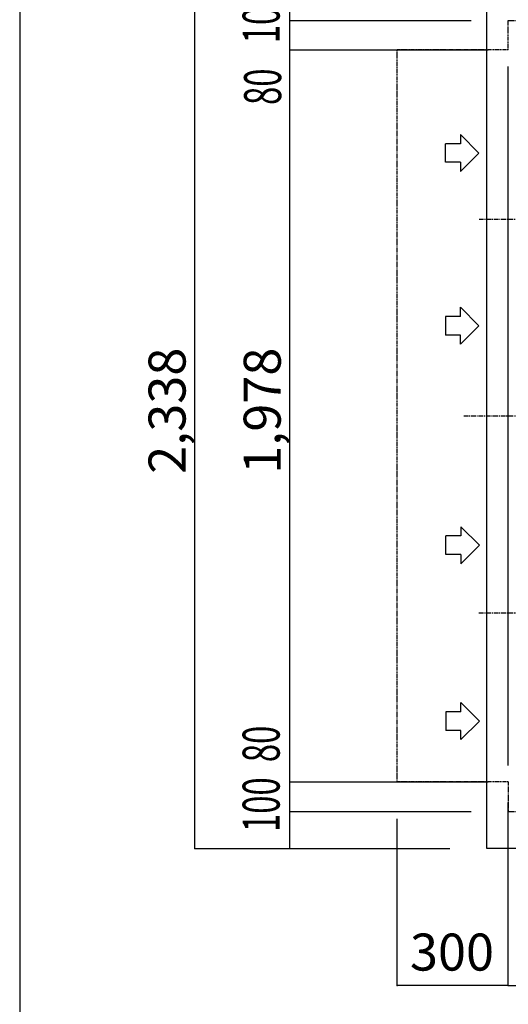
# Model space of a CAD drawing. Extents: x 1 to 19501, y 3 to 13853.
# Drawn here: x 1 to 1322, y 9731 to 12392 of the extents above; entities that cross this region are included whole.
import ezdxf

# ---------------------------------------------------------------- set-up
doc = ezdxf.new("R2010")
doc.units = 0
doc.header["$MEASUREMENT"] = 0
doc.linetypes.add('CENTER2', pattern=[20, 12.5, -2.5, 2.5, -2.5])
doc.linetypes.add('PHANTOM1', pattern=[9.5, 3.25, -1.25, 1.25, -1.25, 1.25, -1.25])
for name, color, linetype in [('_0-0_図枠_A3', 7, 'Continuous'), ('_4-0_CAHV-P500AK2-H', 7, 'Continuous'), ('_4-6_コンクリ__ト基礎', 7, 'Continuous'), ('_4-D_寸法', 7, 'Continuous')]:
    doc.layers.add(name, color=color, linetype=linetype)
doc.styles.get("Standard").update_dxf_attribs({"font": 'txt', "bigfont": 'bigfont.shx'})

msp = doc.modelspace()

# ---------------------------------------------------------------- linework, layer by layer
at = {"layer": '_0-0_図枠_A3', "color": 7, "linetype": 'Continuous'}
msp.add_line((1.3, 13853.2), (1.3, 3.2), dxfattribs=at)
at = {"layer": '_4-0_CAHV-P500AK2-H', "color": 136, "linetype": 'PHANTOM1'}
for p, q in [((1321.8, 12390.2), (2080.8, 12390.2)), ((1321.8, 12310.2), (1321.8, 12390.2)), ((1021.8, 10332.2), (1021.8, 12310.2)), ((1321.8, 12310.2), (1021.8, 12310.2)), ((1321.8, 10332.2), (1021.8, 10332.2)), ((1321.8, 10332.2), (1321.8, 10252.2)), ((1321.8, 10252.2), (2080.8, 10252.2))]:
    msp.add_line(p, q, dxfattribs=at)
at = {"layer": '_4-0_CAHV-P500AK2-H', "color": 7, "linetype": 'Continuous'}
msp.add_line((1321.8, 10376.6), (1321.8, 12265.8), dxfattribs=at)
at = {"layer": '_4-0_CAHV-P500AK2-H', "color": 136, "linetype": 'Continuous'}
for p, q in [((1192.5, 12081.6), (1242.4, 12031.5)), ((1192.5, 12081.6), (1192.5, 12056.5)), ((1192.5, 12056.5), (1151.8, 12056.5)), ((1151.8, 12006.5), (1151.8, 12056.5)), ((1242.4, 12031.5), (1192.5, 11981.5)), ((1192.5, 12006.5), (1151.8, 12006.5)), ((1192.5, 12006.5), (1192.5, 11981.5)), ((1242.4, 11564.9), (1192.5, 11614.9)), ((1192.5, 11589.9), (1192.5, 11614.9)), ((1192.5, 11589.9), (1151.8, 11589.9)), ((1151.8, 11589.9), (1151.8, 11539.8)), ((1192.5, 11514.8), (1242.4, 11564.9)), ((1192.5, 11539.8), (1151.8, 11539.8)), ((1192.5, 11514.8), (1192.5, 11539.8)), ((1193.9, 11021.9), (1243.8, 10971.9)), ((1193.9, 11021.9), (1193.9, 10996.9)), ((1153.2, 10946.9), (1153.2, 10996.9)), ((1193.9, 10996.9), (1153.2, 10996.9)), ((1243.8, 10971.9), (1193.9, 10921.9)), ((1193.9, 10946.9), (1153.2, 10946.9)), ((1193.9, 10946.9), (1193.9, 10921.9)), ((1243.8, 10496.5), (1193.9, 10546.5)), ((1193.9, 10521.5), (1193.9, 10546.5)), ((1153.2, 10521.5), (1153.2, 10471.5)), ((1193.9, 10521.5), (1153.2, 10521.5)), ((1193.9, 10446.5), (1243.8, 10496.5)), ((1193.9, 10471.5), (1153.2, 10471.5)), ((1193.9, 10446.5), (1193.9, 10471.5))]:
    msp.add_line(p, q, dxfattribs=at)
at = {"layer": '_4-0_CAHV-P500AK2-H', "color": 1, "linetype": 'CENTER2'}
for p, q in [((1242.6, 11853.2), (2160, 11853.2)), ((1201.3, 11321.2), (2201.3, 11321.2)), ((1242.5, 10789.2), (2160.1, 10789.2))]:
    msp.add_line(p, q, dxfattribs=at)
at = {"layer": '_4-6_コンクリ__ト基礎', "color": 7, "linetype": 'Continuous'}
for p, q in [((1263.8, 10152.2), (1263.8, 12490.2)), ((2138.8, 10152.2), (1263.8, 10152.2))]:
    msp.add_line(p, q, dxfattribs=at)
at = {"layer": '_4-D_寸法', "color": 4, "linetype": 'Continuous'}
for p, q in [((474.6, 10152.2), (474.6, 12490.2)), ((731.7, 12390.2), (731.7, 12490.2)), ((731.7, 12390.2), (1221.8, 12390.2)), ((731.7, 12310.2), (731.7, 12390.2)), ((731.7, 12310.2), (1267.8, 12310.2)), ((731.7, 10332.2), (731.7, 12310.2)), ((731.7, 10332.2), (1267.8, 10332.2)), ((731.7, 10252.2), (731.7, 10332.2)), ((1321.8, 9781.9), (1321.8, 10276.6)), ((1321.8, 9781.9), (1321.8, 10276.6)), ((731.7, 10252.2), (1221.8, 10252.2)), ((731.7, 10152.2), (731.7, 10252.2)), ((1021.8, 9781.9), (1021.8, 10232.2)), ((474.6, 10152.2), (1163.8, 10152.2)), ((731.7, 10152.2), (1163.8, 10152.2)), ((1321.8, 9781.9), (1021.8, 9781.9)), ((1321.8, 9781.9), (2080.8, 9781.9))]:
    msp.add_line(p, q, dxfattribs=at)
for p in [(731.7, 12390.2), (731.7, 12310.2), (731.7, 10332.2), (731.7, 10252.2), (474.6, 10152.2), (731.7, 10152.2), (1021.8, 9781.9), (1321.8, 9781.9), (1321.8, 9781.9)]:
    msp.add_point(p, dxfattribs=at)

# ---------------------------------------------------------------- texts
at = {"layer": '_4-D_寸法', "color": 4, "linetype": 'Continuous', "width": 0.65}
for s, p in [('100', (703.8, 12328.4)), ('80', (707.8, 12161.6)), ('80', (703.8, 10385.6)), ('100', (703.8, 10196.9))]:
    msp.add_text(s, height=100, rotation=90, dxfattribs=at).set_placement(p)
at = {"layer": '_4-D_寸法', "color": 4, "linetype": 'Continuous'}
for s, p in [('2,338', (449.6, 11164.9)), ('1,978', (706.7, 11164.9))]:
    msp.add_text(s, height=100, rotation=90, dxfattribs=at).set_placement(p)
msp.add_text('300', height=100, dxfattribs=at).set_placement((1056, 9822.3))

doc.saveas('drawing.dxf')
